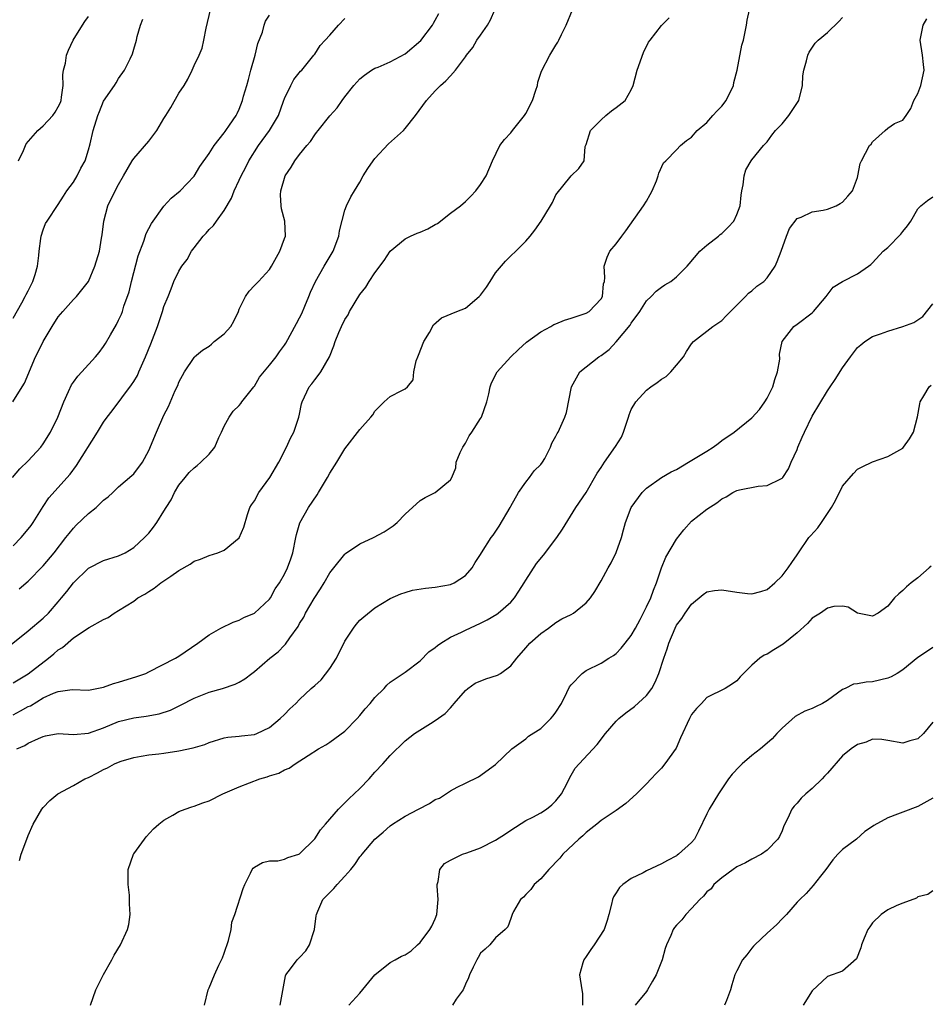
# Model space of a CAD drawing. Units: inches. Extents: x 2562000 to 2565000, y 1533000 to 1536000.
# Drawn here: x 2562196 to 2562317, y 1533251 to 1533382 of the extents above; entities that cross this region are included whole.
import ezdxf

# ---------------------------------------------------------------- set-up
doc = ezdxf.new("R2010")
doc.units = ezdxf.units.IN
doc.header["$MEASUREMENT"] = 0
doc.layers.add('LD25621533_2ft', color=72, linetype='Continuous')

msp = doc.modelspace()

# ---------------------------------------------------------------- linework, layer by layer
at = {"layer": 'LD25621533_2ft'}
for points, elevation in [([(2562193.86, 1533298.14), (2562197, 1533300.62), (2562199, 1533302.32), (2562199.68, 1533303), (2562201, 1533304.47), (2562201.44, 1533305), (2562202.13, 1533305.87), (2562203, 1533307.02), (2562205, 1533308.93), (2562207, 1533309.95), (2562209, 1533310.57), (2562209.88, 1533311), (2562211, 1533311.69), (2562212.45, 1533313), (2562213, 1533313.61), (2562213.62, 1533314.38), (2562214.07, 1533315), (2562215, 1533316.51), (2562215.29, 1533317), (2562215.98, 1533318.02), (2562216.43, 1533319), (2562217, 1533319.94), (2562217.82, 1533321), (2562218.37, 1533321.63), (2562219, 1533322.28), (2562219.42, 1533322.58), (2562219.9, 1533323), (2562221, 1533324.07), (2562221.74, 1533325), (2562222.27, 1533326.27), (2562222.64, 1533327), (2562223, 1533327.79), (2562223.64, 1533329), (2562224.21, 1533329.79), (2562225, 1533330.55), (2562225.21, 1533330.79), (2562225.36, 1533331), (2562226.93, 1533333), (2562227, 1533333.1), (2562227.7, 1533334.3), (2562229, 1533335.88), (2562229.89, 1533337), (2562230.34, 1533337.66), (2562231, 1533338.52), (2562231.19, 1533338.81), (2562232.59, 1533341.41), (2562233, 1533342.15), (2562233.28, 1533342.72), (2562233.71, 1533343.71), (2562234.24, 1533345), (2562234.45, 1533345.55), (2562235.1, 1533347), (2562236.25, 1533349), (2562236.54, 1533349.46), (2562237.44, 1533351), (2562238.19, 1533353), (2562238.28, 1533353.72), (2562239, 1533356.43), (2562239.23, 1533357), (2562239.81, 1533358.19), (2562240.28, 1533359), (2562241, 1533360.15), (2562241.44, 1533361), (2562242.04, 1533361.96), (2562242.76, 1533363), (2562243, 1533363.3), (2562244.78, 1533365.22), (2562246.78, 1533367), (2562247, 1533367.26), (2562248.39, 1533369), (2562249.85, 1533371), (2562251, 1533372.27), (2562251.71, 1533373), (2562252.41, 1533373.59), (2562253, 1533374.27), (2562253.66, 1533375), (2562255, 1533376.79), (2562255.14, 1533377), (2562255.97, 1533378.03), (2562256.51, 1533379), (2562257, 1533379.66), (2562257.92, 1533381), (2562258.32, 1533381.68), (2562258.88, 1533383)], 8036), ([(2562194.97, 1533331), (2562196.22, 1533333), (2562196.51, 1533333.49), (2562197.99, 1533337), (2562198.34, 1533337.66), (2562199, 1533339.03), (2562200.19, 1533341), (2562201, 1533342.28), (2562201.6, 1533343), (2562203, 1533344.59), (2562203.4, 1533345), (2562204.12, 1533345.88), (2562204.99, 1533347), (2562205.84, 1533349), (2562206.44, 1533351), (2562206.73, 1533352.73), (2562206.83, 1533353.17), (2562207.04, 1533355), (2562207.57, 1533357), (2562208.55, 1533359), (2562209, 1533359.85), (2562209.63, 1533361), (2562210.79, 1533363), (2562211, 1533363.28), (2562213, 1533365.61), (2562214.05, 1533367), (2562215, 1533368.58), (2562215.27, 1533369), (2562215.92, 1533370.08), (2562217, 1533371.97), (2562217.67, 1533373), (2562218.17, 1533373.83), (2562218.74, 1533375), (2562219, 1533375.64), (2562219.68, 1533377), (2562220.06, 1533377.94), (2562220.3, 1533379), (2562220.59, 1533380.59), (2562221.18, 1533383)], 8044), ([(2562195, 1533293.72), (2562197, 1533294.94), (2562199.7, 1533297), (2562200.41, 1533297.59), (2562201, 1533298.1), (2562201.57, 1533298.43), (2562203, 1533299.69), (2562205.1, 1533301.1), (2562207, 1533302.13), (2562207.59, 1533302.41), (2562208.39, 1533303), (2562209, 1533303.34), (2562211, 1533304.59), (2562211.56, 1533305), (2562212.49, 1533305.51), (2562213, 1533305.86), (2562213.71, 1533306.29), (2562214.6, 1533307), (2562215.91, 1533307.91), (2562217, 1533308.63), (2562218.5, 1533309.5), (2562219, 1533309.86), (2562219.84, 1533310.16), (2562221, 1533310.65), (2562222.17, 1533311), (2562223, 1533311.34), (2562225, 1533312.99), (2562225.59, 1533314.41), (2562226.07, 1533316.07), (2562226.39, 1533317), (2562226.63, 1533317.37), (2562227, 1533317.9), (2562227.59, 1533319), (2562229.06, 1533321), (2562230.23, 1533323), (2562231.27, 1533325), (2562231.8, 1533326.2), (2562232.25, 1533327), (2562232.92, 1533329), (2562233, 1533329.36), (2562233.25, 1533330.75), (2562233.33, 1533331), (2562233.67, 1533331.67), (2562234.29, 1533333), (2562234.61, 1533333.39), (2562235, 1533333.94), (2562235.48, 1533334.52), (2562235.82, 1533335), (2562236.96, 1533337), (2562237.54, 1533338.46), (2562237.73, 1533339), (2562238.2, 1533340.2), (2562238.54, 1533341), (2562239, 1533341.92), (2562239.43, 1533342.57), (2562239.64, 1533343), (2562241, 1533345.25), (2562241.77, 1533346.23), (2562242.25, 1533347), (2562243, 1533348.11), (2562244.23, 1533349.77), (2562245.03, 1533351), (2562247, 1533352.62), (2562247.73, 1533353), (2562248.6, 1533353.4), (2562249, 1533353.52), (2562250.02, 1533353.98), (2562251, 1533354.56), (2562251.31, 1533354.69), (2562253, 1533356.03), (2562254.34, 1533357), (2562255, 1533357.58), (2562255.72, 1533358.28), (2562256.39, 1533359), (2562257, 1533359.84), (2562257.75, 1533361), (2562258.6, 1533363), (2562259.54, 1533365), (2562260.18, 1533365.82), (2562261, 1533366.69), (2562261.22, 1533367), (2562262.84, 1533369), (2562263, 1533369.25), (2562263.89, 1533371), (2562264.34, 1533372.34), (2562264.54, 1533373), (2562264.6, 1533373.4), (2562265.1, 1533374.9), (2562266.18, 1533377), (2562267, 1533378.35), (2562267.26, 1533378.74), (2562267.4, 1533379), (2562267.75, 1533379.75), (2562268.36, 1533381), (2562269.18, 1533383)], 8034), ([(2562195.51, 1533285), (2562196.56, 1533285.44), (2562197, 1533285.72), (2562198.36, 1533286.36), (2562199, 1533286.62), (2562199.31, 1533286.69), (2562201, 1533287), (2562203, 1533286.9), (2562205, 1533287.07), (2562207, 1533287.77), (2562209, 1533288.59), (2562211, 1533289.11), (2562212.66, 1533289.34), (2562214.36, 1533289.64), (2562215.87, 1533290.13), (2562217.21, 1533290.79), (2562219, 1533291.72), (2562221, 1533292.5), (2562222.77, 1533293), (2562224.45, 1533293.55), (2562225, 1533293.85), (2562225.73, 1533294.27), (2562226.65, 1533295), (2562227, 1533295.26), (2562229.04, 1533297), (2562230.14, 1533297.86), (2562231, 1533298.72), (2562231.15, 1533298.85), (2562231.7, 1533299.7), (2562232.79, 1533301.21), (2562233, 1533301.61), (2562233.55, 1533302.45), (2562233.8, 1533303), (2562234.93, 1533304.93), (2562235.77, 1533306.23), (2562236.25, 1533307), (2562237, 1533308.32), (2562237.52, 1533309), (2562239, 1533310.83), (2562239.09, 1533310.91), (2562241, 1533312.2), (2562242.82, 1533313), (2562244.21, 1533313.78), (2562245.43, 1533314.57), (2562245.96, 1533315), (2562247, 1533316.12), (2562249, 1533317.92), (2562249.67, 1533318.33), (2562250.99, 1533319), (2562253, 1533320.65), (2562253.18, 1533321), (2562253.72, 1533322.28), (2562253.78, 1533323), (2562254.3, 1533324.3), (2562254.64, 1533325), (2562255, 1533325.52), (2562255.51, 1533326.49), (2562255.83, 1533327), (2562257, 1533328.79), (2562257.12, 1533329), (2562257.83, 1533331), (2562258.09, 1533332.09), (2562258.27, 1533333), (2562258.46, 1533333.54), (2562259.22, 1533335), (2562261.04, 1533337), (2562262.04, 1533337.96), (2562263.09, 1533338.91), (2562265, 1533340.29), (2562266.32, 1533341), (2562266.73, 1533341.27), (2562267, 1533341.36), (2562268.13, 1533341.87), (2562269, 1533342.11), (2562270.63, 1533342.63), (2562271, 1533342.76), (2562271.39, 1533343), (2562273, 1533344.69), (2562273.17, 1533345), (2562273.33, 1533346.67), (2562273.43, 1533347), (2562273.5, 1533347.5), (2562273.41, 1533349), (2562273.8, 1533350.2), (2562274.17, 1533351), (2562275, 1533351.99), (2562275.75, 1533353), (2562276.29, 1533353.71), (2562278.63, 1533357), (2562279, 1533357.62), (2562279.48, 1533358.52), (2562279.75, 1533359), (2562280.32, 1533360.32), (2562280.57, 1533361), (2562280.63, 1533361.37), (2562281.28, 1533362.72), (2562281.57, 1533363), (2562283, 1533364.43), (2562283.54, 1533365), (2562284.3, 1533365.7), (2562285, 1533366.12), (2562285.74, 1533367), (2562287, 1533368.06), (2562287.83, 1533369), (2562288.37, 1533369.63), (2562289, 1533370.23), (2562289.57, 1533371), (2562290.53, 1533373), (2562290.61, 1533373.39), (2562291.02, 1533375.02), (2562291.65, 1533378.35), (2562291.86, 1533379), (2562292.11, 1533380.11), (2562292.27, 1533381), (2562292.36, 1533381.64), (2562292.68, 1533383)], 8030), ([(2562194.93, 1533321), (2562195.88, 1533322.12), (2562197, 1533323.2), (2562198.67, 1533325), (2562199, 1533325.46), (2562199.95, 1533327), (2562200.93, 1533329), (2562201.73, 1533331), (2562202.37, 1533332.37), (2562202.75, 1533333.25), (2562203, 1533333.64), (2562203.57, 1533334.43), (2562204.12, 1533335), (2562205.93, 1533337), (2562206.42, 1533337.58), (2562207, 1533338.37), (2562207.24, 1533338.76), (2562207.91, 1533339.91), (2562208.73, 1533341.27), (2562209, 1533341.84), (2562209.36, 1533342.64), (2562209.49, 1533343), (2562209.69, 1533343.69), (2562210.38, 1533345.62), (2562210.71, 1533347), (2562211.6, 1533350.4), (2562212.35, 1533352.35), (2562212.65, 1533353.35), (2562213.34, 1533354.66), (2562215, 1533356.99), (2562215.98, 1533358.02), (2562217.14, 1533359), (2562219, 1533360.95), (2562219.78, 1533362.22), (2562221, 1533363.94), (2562221.69, 1533365), (2562223, 1533366.7), (2562223.11, 1533366.89), (2562223.21, 1533367), (2562223.72, 1533367.72), (2562224.57, 1533369), (2562224.72, 1533369.28), (2562225, 1533369.83), (2562225.45, 1533371), (2562225.58, 1533371.58), (2562225.99, 1533373), (2562226.23, 1533373.77), (2562226.53, 1533375), (2562227.1, 1533377), (2562227.46, 1533378.54), (2562228.06, 1533380.06), (2562228.31, 1533381), (2562228.5, 1533381.5), (2562229, 1533382.3)], 8042), ([(2562195, 1533289.5), (2562196, 1533290.01), (2562197, 1533290.58), (2562197.29, 1533290.71), (2562199, 1533291.73), (2562200.36, 1533292.36), (2562201, 1533292.59), (2562202.85, 1533292.85), (2562205, 1533292.77), (2562207, 1533293.16), (2562208.33, 1533293.67), (2562209, 1533293.85), (2562211.42, 1533294.58), (2562212.59, 1533295), (2562213, 1533295.18), (2562216.56, 1533297), (2562217, 1533297.28), (2562219.5, 1533299), (2562221, 1533300.13), (2562222.57, 1533301), (2562224.19, 1533301.81), (2562225, 1533302.07), (2562225.61, 1533302.39), (2562227, 1533302.99), (2562229, 1533304.84), (2562229.12, 1533305), (2562229.78, 1533306.22), (2562230.32, 1533307), (2562231, 1533308.17), (2562231.4, 1533309), (2562231.82, 1533310.18), (2562232.09, 1533311), (2562232.52, 1533313), (2562232.58, 1533313.42), (2562233.03, 1533314.97), (2562234.16, 1533317), (2562235.31, 1533318.69), (2562235.5, 1533319), (2562236.7, 1533321), (2562237, 1533321.55), (2562237.96, 1533323), (2562239, 1533324.77), (2562241, 1533327.34), (2562242.47, 1533329), (2562242.7, 1533329.3), (2562243, 1533329.76), (2562243.6, 1533330.4), (2562244.21, 1533331), (2562245, 1533331.74), (2562246.54, 1533332.54), (2562247, 1533332.76), (2562247.32, 1533333), (2562248.08, 1533333.92), (2562248.17, 1533335), (2562248.45, 1533336.45), (2562248.67, 1533337), (2562248.78, 1533337.22), (2562249.49, 1533339), (2562250.22, 1533340.22), (2562250.77, 1533341.23), (2562251.83, 1533342.17), (2562253.84, 1533343), (2562255, 1533343.43), (2562256.84, 1533345), (2562257, 1533345.17), (2562257.78, 1533346.22), (2562258.27, 1533347), (2562259, 1533348.11), (2562260.31, 1533349.69), (2562261, 1533350.4), (2562261.66, 1533351), (2562263, 1533352.33), (2562263.6, 1533353), (2562264.22, 1533353.78), (2562265.03, 1533355), (2562266.28, 1533357), (2562266.54, 1533357.46), (2562267, 1533358.49), (2562269, 1533361), (2562270.04, 1533361.96), (2562270.75, 1533363), (2562270.88, 1533364.88), (2562271, 1533365.14), (2562271.57, 1533367), (2562273, 1533368.43), (2562273.6, 1533369), (2562274.38, 1533369.62), (2562275, 1533370.05), (2562276.19, 1533371), (2562277, 1533372.41), (2562277.26, 1533373), (2562277.77, 1533375), (2562278.63, 1533377.37), (2562279.29, 1533378.71), (2562279.49, 1533379), (2562281, 1533380.92), (2562282.03, 1533381.97)], 8032), ([(2562195, 1533311.91), (2562196.06, 1533313), (2562197, 1533314.11), (2562197.39, 1533314.61), (2562197.66, 1533315), (2562199, 1533317.13), (2562199.74, 1533318.26), (2562202.57, 1533321.43), (2562203.41, 1533322.59), (2562206.2, 1533327), (2562207, 1533328.31), (2562207.49, 1533329), (2562208.16, 1533329.84), (2562210.72, 1533333.28), (2562211, 1533333.72), (2562211.48, 1533334.52), (2562211.7, 1533335), (2562212.58, 1533337), (2562213.28, 1533338.72), (2562214.16, 1533341), (2562214.83, 1533343), (2562215, 1533343.65), (2562215.58, 1533345), (2562215.98, 1533346.02), (2562216.33, 1533347), (2562217, 1533348.37), (2562217.36, 1533349), (2562218.1, 1533349.9), (2562218.68, 1533351), (2562219, 1533351.43), (2562220.2, 1533353), (2562220.59, 1533353.41), (2562221, 1533353.88), (2562221.6, 1533354.4), (2562221.98, 1533355), (2562223, 1533356.41), (2562223.95, 1533358.05), (2562224.31, 1533359), (2562225, 1533360.44), (2562225.25, 1533361), (2562225.85, 1533362.15), (2562226.27, 1533363), (2562227.57, 1533365), (2562229.02, 1533367), (2562230.19, 1533369), (2562230.88, 1533370.88), (2562231, 1533371.25), (2562231.82, 1533373), (2562232.22, 1533373.78), (2562233.14, 1533374.86), (2562233.28, 1533375), (2562234.9, 1533377), (2562235, 1533377.13), (2562235.73, 1533378.27), (2562236.38, 1533379), (2562237, 1533379.66), (2562238.18, 1533381), (2562239, 1533381.88)], 8040), ([(2562195, 1533342.11), (2562196.15, 1533344.15), (2562196.62, 1533345), (2562196.73, 1533345.27), (2562197, 1533345.76), (2562197.61, 1533347), (2562197.91, 1533347.91), (2562198.22, 1533349), (2562198.43, 1533350.43), (2562198.46, 1533351), (2562198.7, 1533352.7), (2562198.72, 1533353), (2562199, 1533353.84), (2562199.32, 1533354.68), (2562199.51, 1533355), (2562201, 1533357.2), (2562201.68, 1533358.32), (2562202.12, 1533359), (2562203, 1533360.16), (2562203.5, 1533361), (2562203.99, 1533362.01), (2562204.54, 1533363), (2562205, 1533364.45), (2562205.22, 1533365.22), (2562205.62, 1533367), (2562206.24, 1533369), (2562206.45, 1533369.55), (2562207, 1533370.89), (2562208.47, 1533373), (2562208.68, 1533373.32), (2562209, 1533373.89), (2562209.76, 1533375), (2562210.51, 1533376.51), (2562210.82, 1533377.18), (2562211, 1533377.81), (2562211.39, 1533379), (2562211.46, 1533379.46), (2562211.89, 1533381), (2562212.2, 1533381.8)], 8046), ([(2562195.73, 1533363), (2562196.36, 1533364.36), (2562196.74, 1533365.26), (2562198.29, 1533367), (2562199, 1533367.62), (2562200.27, 1533369), (2562200.57, 1533369.43), (2562201, 1533370.15), (2562201.27, 1533370.73), (2562201.36, 1533371), (2562201.43, 1533371.43), (2562201.63, 1533373), (2562201.6, 1533374.4), (2562201.69, 1533375), (2562201.93, 1533375.93), (2562202.09, 1533377), (2562202.35, 1533377.65), (2562202.99, 1533379), (2562204.2, 1533381), (2562204.52, 1533381.48), (2562205, 1533382.12)], 8048), ([(2562195.8, 1533306.19), (2562197, 1533307.24), (2562199, 1533309.28), (2562200.44, 1533311), (2562202.01, 1533313), (2562202.43, 1533313.57), (2562203, 1533314.26), (2562203.36, 1533314.64), (2562205, 1533316.2), (2562206.02, 1533317), (2562207, 1533317.96), (2562207.59, 1533318.41), (2562208.24, 1533319), (2562209, 1533319.73), (2562210.77, 1533321.23), (2562211, 1533321.45), (2562212.15, 1533323), (2562213, 1533324.55), (2562214.03, 1533327), (2562215, 1533329.23), (2562215.6, 1533330.4), (2562216.5, 1533332.5), (2562216.83, 1533333.17), (2562217, 1533333.61), (2562217.73, 1533335), (2562219, 1533336.91), (2562219.08, 1533337), (2562220.13, 1533337.87), (2562221, 1533338.42), (2562221.33, 1533338.67), (2562221.69, 1533339), (2562223, 1533340.03), (2562223.86, 1533341), (2562224.3, 1533341.7), (2562224.9, 1533343), (2562225, 1533343.33), (2562225.84, 1533345), (2562226.31, 1533345.69), (2562227, 1533346.43), (2562227.29, 1533346.71), (2562227.55, 1533347), (2562229, 1533348.55), (2562229.27, 1533349), (2562230.39, 1533351), (2562231, 1533352.7), (2562231.12, 1533353), (2562231.05, 1533355), (2562230.61, 1533356.61), (2562230.55, 1533357), (2562230.46, 1533358.46), (2562230.51, 1533359), (2562231.08, 1533361), (2562231.87, 1533362.13), (2562232.38, 1533363), (2562233, 1533363.83), (2562233.95, 1533365), (2562234.44, 1533365.56), (2562235, 1533366.44), (2562235.26, 1533366.74), (2562235.45, 1533367), (2562237, 1533368.94), (2562237.99, 1533370.01), (2562238.66, 1533371), (2562239, 1533371.46), (2562240.21, 1533373), (2562241, 1533373.85), (2562241.63, 1533374.37), (2562242.56, 1533375), (2562243, 1533375.27), (2562243.43, 1533375.43), (2562245, 1533376.12), (2562247, 1533377.17), (2562249.06, 1533378.94), (2562250.63, 1533381), (2562250.75, 1533381.25), (2562251, 1533381.64), (2562251.49, 1533382.51)], 8038), ([(2562195.83, 1533270.17), (2562196.08, 1533271), (2562196.67, 1533272.67), (2562197, 1533273.5), (2562197.65, 1533275), (2562198.81, 1533277), (2562199, 1533277.21), (2562199.89, 1533278.11), (2562200.92, 1533279), (2562203, 1533280.12), (2562204.53, 1533281), (2562205, 1533281.2), (2562206.2, 1533281.8), (2562207, 1533282.23), (2562207.53, 1533282.47), (2562208.47, 1533283), (2562209, 1533283.22), (2562209.33, 1533283.33), (2562211, 1533283.84), (2562212, 1533284), (2562213, 1533284.18), (2562214.31, 1533284.31), (2562215, 1533284.4), (2562217, 1533284.7), (2562218.87, 1533285.13), (2562220.42, 1533285.58), (2562221, 1533285.84), (2562223, 1533286.45), (2562223.47, 1533286.53), (2562225, 1533286.67), (2562225.29, 1533286.71), (2562227, 1533286.87), (2562227.33, 1533287), (2562229, 1533287.81), (2562230.44, 1533289), (2562231, 1533289.54), (2562231.72, 1533290.28), (2562232.5, 1533291), (2562233, 1533291.52), (2562234.55, 1533293), (2562235, 1533293.38), (2562235.85, 1533294.15), (2562237, 1533295.64), (2562237.88, 1533297), (2562239, 1533299.28), (2562240.16, 1533301), (2562240.52, 1533301.48), (2562241, 1533302.04), (2562241.5, 1533302.5), (2562243, 1533303.7), (2562245, 1533304.94), (2562246.44, 1533305.56), (2562247, 1533305.74), (2562247.98, 1533306.02), (2562249.68, 1533306.32), (2562251, 1533306.45), (2562253, 1533306.8), (2562253.5, 1533307), (2562255, 1533307.98), (2562255.88, 1533309), (2562256.3, 1533309.7), (2562257, 1533310.76), (2562257.12, 1533311), (2562258.39, 1533313), (2562258.67, 1533313.33), (2562259.49, 1533314.51), (2562260.93, 1533317), (2562261, 1533317.16), (2562262.05, 1533319), (2562263, 1533320.38), (2562263.5, 1533321), (2562264.12, 1533321.88), (2562265, 1533322.69), (2562265.22, 1533323), (2562265.52, 1533323.52), (2562266.28, 1533325), (2562266.46, 1533325.54), (2562267, 1533326.45), (2562267.17, 1533326.83), (2562267.28, 1533327), (2562268.19, 1533329), (2562268.39, 1533329.61), (2562269.06, 1533333), (2562270.19, 1533335), (2562271, 1533335.66), (2562272.71, 1533337), (2562273, 1533337.17), (2562274.05, 1533337.95), (2562275.01, 1533338.99), (2562276.83, 1533341.17), (2562277, 1533341.45), (2562278.13, 1533343), (2562279, 1533344.4), (2562279.62, 1533345), (2562280.29, 1533345.71), (2562281, 1533346.23), (2562281.46, 1533346.54), (2562282.22, 1533347), (2562283, 1533347.6), (2562284.41, 1533349), (2562284.66, 1533349.34), (2562286.07, 1533351), (2562287, 1533351.81), (2562288.57, 1533353), (2562288.8, 1533353.2), (2562289, 1533353.34), (2562289.83, 1533354.18), (2562290.58, 1533355), (2562291, 1533355.87), (2562291.42, 1533357), (2562291.56, 1533358.44), (2562291.64, 1533359), (2562291.82, 1533359.82), (2562291.96, 1533361), (2562292.2, 1533361.8), (2562292.91, 1533363), (2562293, 1533363.13), (2562294.53, 1533365), (2562295, 1533365.49), (2562295.63, 1533366.37), (2562296.12, 1533367), (2562297, 1533367.9), (2562297.89, 1533369), (2562298.33, 1533369.67), (2562299.15, 1533370.85), (2562299.23, 1533371), (2562299.7, 1533373), (2562299.76, 1533374.24), (2562299.86, 1533375), (2562300.23, 1533376.23), (2562300.4, 1533377), (2562300.58, 1533377.42), (2562301.4, 1533378.6), (2562301.79, 1533379), (2562303, 1533380.01), (2562304.53, 1533381.47), (2562305, 1533381.98)], 8028), ([(2562205.26, 1533251), (2562205.96, 1533253), (2562207, 1533255.05), (2562208.11, 1533257), (2562208.39, 1533257.61), (2562209.25, 1533259), (2562210.16, 1533261), (2562210.33, 1533261.67), (2562210.52, 1533263), (2562210.42, 1533264.42), (2562210.44, 1533265), (2562210.42, 1533265.58), (2562210.25, 1533267), (2562210.28, 1533269), (2562210.97, 1533271), (2562211, 1533271.05), (2562212.41, 1533273), (2562212.67, 1533273.33), (2562213.64, 1533274.36), (2562214.33, 1533275), (2562215, 1533275.53), (2562216.18, 1533276.18), (2562217, 1533276.68), (2562217.83, 1533277), (2562218.71, 1533277.29), (2562219, 1533277.36), (2562220.18, 1533277.82), (2562221, 1533278.1), (2562222.84, 1533279), (2562225, 1533279.93), (2562227.74, 1533281), (2562228.71, 1533281.29), (2562229, 1533281.39), (2562230.25, 1533281.76), (2562231, 1533282.2), (2562231.6, 1533282.4), (2562232.41, 1533283), (2562234.12, 1533284.12), (2562235.53, 1533285), (2562236.48, 1533285.52), (2562237, 1533285.85), (2562239, 1533287.32), (2562240.64, 1533289), (2562241, 1533289.4), (2562241.72, 1533290.28), (2562242.35, 1533291), (2562243, 1533291.81), (2562244.2, 1533293), (2562244.57, 1533293.43), (2562245, 1533293.81), (2562247, 1533295.17), (2562249, 1533296.67), (2562250.16, 1533297.84), (2562251, 1533298.42), (2562251.3, 1533298.7), (2562251.74, 1533299), (2562253, 1533299.78), (2562254.48, 1533300.47), (2562255, 1533300.74), (2562257, 1533301.65), (2562257.89, 1533302.11), (2562259.14, 1533302.86), (2562259.32, 1533303), (2562261, 1533304.42), (2562261.52, 1533305), (2562262.1, 1533305.9), (2562262.79, 1533307), (2562263, 1533307.37), (2562264.43, 1533309.57), (2562265.33, 1533310.67), (2562267.11, 1533313), (2562267.88, 1533314.12), (2562269.66, 1533317), (2562271.03, 1533319), (2562272.46, 1533321.54), (2562273, 1533322.31), (2562273.43, 1533323), (2562274.92, 1533325.08), (2562275.68, 1533326.32), (2562275.97, 1533327), (2562276.63, 1533329), (2562276.7, 1533329.3), (2562277, 1533329.99), (2562277.58, 1533331), (2562279, 1533332.56), (2562279.57, 1533333), (2562280.42, 1533333.58), (2562281, 1533334.02), (2562281.64, 1533334.36), (2562282.25, 1533335), (2562283, 1533335.9), (2562283.9, 1533337), (2562284.32, 1533337.68), (2562285, 1533338.7), (2562285.25, 1533339), (2562287.79, 1533341), (2562289, 1533341.81), (2562289.56, 1533342.44), (2562291, 1533343.85), (2562292.14, 1533345), (2562292.55, 1533345.45), (2562293, 1533345.74), (2562293.66, 1533346.34), (2562294.56, 1533347), (2562295, 1533347.45), (2562296.1, 1533349), (2562296.36, 1533349.64), (2562296.86, 1533351), (2562297.56, 1533353), (2562297.99, 1533354), (2562299, 1533355.33), (2562299.52, 1533355.52), (2562301, 1533356.24), (2562302.46, 1533356.46), (2562303, 1533356.58), (2562304.18, 1533357), (2562304.69, 1533357.31), (2562305, 1533357.52), (2562305.71, 1533358.29), (2562306.35, 1533359), (2562307, 1533360.79), (2562307.06, 1533361), (2562307.36, 1533362.64), (2562307.51, 1533363), (2562308.58, 1533365), (2562308.79, 1533365.21), (2562309, 1533365.5), (2562310.66, 1533367), (2562311, 1533367.33), (2562311.91, 1533367.92), (2562313, 1533368.36), (2562313.47, 1533369), (2562314.09, 1533369.91), (2562314.49, 1533371), (2562315, 1533371.94), (2562315.4, 1533373), (2562315.86, 1533375), (2562315.75, 1533375.75), (2562315.63, 1533377), (2562315.32, 1533379), (2562315.42, 1533379.42), (2562315.7, 1533381), (2562316.19, 1533381.81)], 8026), ([(2562220.37, 1533251), (2562220.87, 1533253), (2562221, 1533253.26), (2562221.7, 1533255), (2562222.27, 1533256.27), (2562222.65, 1533257), (2562222.76, 1533257.24), (2562223, 1533257.89), (2562223.58, 1533259.58), (2562223.92, 1533261), (2562224.03, 1533261.97), (2562224.43, 1533263), (2562225.52, 1533266.48), (2562225.73, 1533267), (2562226.49, 1533268.49), (2562226.71, 1533269), (2562226.84, 1533269.16), (2562227, 1533269.3), (2562228.09, 1533269.91), (2562229, 1533270.14), (2562230.12, 1533270.12), (2562231, 1533270.34), (2562231.43, 1533270.57), (2562232.88, 1533271), (2562233, 1533271.05), (2562235, 1533273.05), (2562235.78, 1533274.22), (2562236.43, 1533275), (2562238.18, 1533277), (2562239.59, 1533278.41), (2562240.26, 1533279), (2562241, 1533279.73), (2562242.23, 1533281), (2562243, 1533281.88), (2562244.06, 1533283), (2562245, 1533284.1), (2562247, 1533286.05), (2562248.24, 1533287), (2562250.36, 1533288.36), (2562251, 1533288.75), (2562252.32, 1533289.68), (2562253, 1533290.44), (2562253.28, 1533290.72), (2562253.5, 1533291), (2562255, 1533292.74), (2562255.3, 1533293), (2562256.3, 1533293.7), (2562257.72, 1533294.28), (2562259.25, 1533294.75), (2562259.65, 1533295), (2562261, 1533295.99), (2562261.81, 1533297), (2562263, 1533298.4), (2562263.54, 1533299), (2562265, 1533300.28), (2562266, 1533301), (2562267, 1533301.75), (2562267.79, 1533302.21), (2562269, 1533302.82), (2562269.33, 1533303), (2562271, 1533304.36), (2562271.59, 1533305), (2562272.14, 1533305.86), (2562273, 1533307.28), (2562273.93, 1533309), (2562274.34, 1533309.66), (2562275, 1533311.03), (2562275.7, 1533313), (2562275.96, 1533314.04), (2562276.23, 1533315), (2562277, 1533317), (2562278.43, 1533319), (2562279, 1533319.57), (2562281, 1533320.98), (2562282.27, 1533321.73), (2562283, 1533322.04), (2562284.6, 1533323), (2562287, 1533324.48), (2562287.87, 1533325), (2562288.5, 1533325.5), (2562289, 1533325.88), (2562290.65, 1533327), (2562293, 1533328.89), (2562293.98, 1533330.02), (2562294.7, 1533331), (2562295, 1533331.5), (2562295.78, 1533333), (2562296.02, 1533333.98), (2562296.39, 1533335), (2562296.68, 1533336.68), (2562296.65, 1533337.35), (2562297, 1533339), (2562298.56, 1533341), (2562299, 1533341.3), (2562301, 1533342.81), (2562301.18, 1533343), (2562302.86, 1533345), (2562303.76, 1533346.24), (2562305.01, 1533346.99), (2562307, 1533347.99), (2562308.44, 1533349), (2562308.76, 1533349.24), (2562309, 1533349.44), (2562310.4, 1533351), (2562311, 1533351.5), (2562312.74, 1533353.26), (2562313, 1533353.6), (2562313.64, 1533354.36), (2562314.07, 1533355), (2562315, 1533356.61), (2562315.4, 1533357), (2562316.28, 1533357.72), (2562317, 1533358.19)], 8024), ([(2562230.44, 1533251), (2562231.11, 1533254.89), (2562231.17, 1533255), (2562231.79, 1533255.79), (2562232.68, 1533257), (2562233, 1533257.31), (2562233.83, 1533258.17), (2562234.33, 1533259), (2562234.96, 1533261), (2562235.19, 1533262.81), (2562235.23, 1533263), (2562235.44, 1533263.44), (2562236.1, 1533265), (2562237, 1533265.94), (2562237.54, 1533266.46), (2562237.99, 1533267), (2562239, 1533268.08), (2562239.8, 1533269), (2562240.34, 1533269.66), (2562241, 1533270.64), (2562241.17, 1533270.83), (2562241.3, 1533271), (2562242.98, 1533273), (2562244.07, 1533273.93), (2562245, 1533274.76), (2562245.34, 1533275), (2562247, 1533276.05), (2562248.76, 1533277), (2562250.25, 1533277.75), (2562251, 1533278.25), (2562251.54, 1533278.46), (2562253, 1533279.42), (2562253.92, 1533279.92), (2562255, 1533280.41), (2562256.75, 1533281.25), (2562259, 1533282.91), (2562261.15, 1533285), (2562263, 1533286.31), (2562263.35, 1533286.65), (2562265, 1533287.68), (2562266.32, 1533289), (2562266.64, 1533289.36), (2562267, 1533289.84), (2562267.72, 1533291), (2562268.46, 1533292.46), (2562268.8, 1533293.2), (2562269, 1533293.49), (2562270.48, 1533295), (2562271, 1533295.38), (2562273, 1533296.33), (2562274, 1533297), (2562274.63, 1533297.37), (2562275, 1533297.62), (2562275.66, 1533298.34), (2562276.17, 1533299), (2562277, 1533300), (2562277.55, 1533301), (2562278.16, 1533302.16), (2562279, 1533303.81), (2562279.57, 1533305), (2562279.95, 1533306.05), (2562280.34, 1533307), (2562281, 1533308.98), (2562281.58, 1533310.42), (2562283, 1533312.81), (2562283.95, 1533314.05), (2562285, 1533315.19), (2562287, 1533316.79), (2562288.36, 1533317.64), (2562289, 1533318.17), (2562289.57, 1533318.43), (2562290.46, 1533319), (2562291, 1533319.26), (2562291.35, 1533319.35), (2562293.81, 1533319.81), (2562295, 1533319.91), (2562296.81, 1533320.81), (2562297, 1533320.89), (2562297.09, 1533321), (2562297.86, 1533322.14), (2562298.22, 1533323), (2562299, 1533324.71), (2562299.1, 1533325), (2562299.68, 1533326.32), (2562299.97, 1533327), (2562301, 1533329.1), (2562303, 1533332.47), (2562303.39, 1533333), (2562304.03, 1533333.97), (2562305, 1533335.52), (2562306.05, 1533337), (2562306.48, 1533337.52), (2562307, 1533338.21), (2562307.42, 1533338.58), (2562307.95, 1533339), (2562309, 1533339.68), (2562310.05, 1533340.05), (2562311, 1533340.41), (2562312.99, 1533341.01), (2562314.47, 1533341.53), (2562315.66, 1533342.34), (2562317, 1533344.03)], 8022), ([(2562239.51, 1533251), (2562241, 1533252.59), (2562243, 1533255), (2562245, 1533256.66), (2562245.67, 1533257), (2562246.53, 1533257.47), (2562247, 1533257.67), (2562247.81, 1533258.19), (2562248.65, 1533259), (2562249, 1533259.28), (2562250.26, 1533261), (2562250.54, 1533261.46), (2562251, 1533262.44), (2562251.22, 1533263), (2562251.4, 1533265), (2562251.24, 1533266.76), (2562251.25, 1533267), (2562251.4, 1533267.4), (2562251.62, 1533269), (2562252.23, 1533269.77), (2562253, 1533270.21), (2562254.62, 1533271), (2562255.19, 1533271.19), (2562257, 1533271.86), (2562259, 1533272.86), (2562260.31, 1533273.69), (2562261, 1533274.18), (2562263, 1533275.46), (2562263.92, 1533275.92), (2562265, 1533276.5), (2562265.76, 1533277), (2562266.44, 1533277.56), (2562267, 1533278.1), (2562267.74, 1533279), (2562268.53, 1533280.53), (2562268.83, 1533281.17), (2562269.57, 1533282.43), (2562270.06, 1533283), (2562272.45, 1533285.55), (2562273.56, 1533287), (2562275, 1533288.65), (2562275.33, 1533289), (2562276.25, 1533289.75), (2562277.4, 1533290.6), (2562279, 1533292.06), (2562279.74, 1533293), (2562280.18, 1533293.82), (2562280.67, 1533295), (2562281.3, 1533297), (2562281.75, 1533298.25), (2562281.98, 1533299), (2562282.8, 1533301), (2562283, 1533301.38), (2562283.72, 1533302.28), (2562284.16, 1533303), (2562285, 1533304.18), (2562286.54, 1533305.46), (2562287, 1533305.79), (2562288.03, 1533305.97), (2562289, 1533306.08), (2562291, 1533305.76), (2562292.41, 1533305.59), (2562293, 1533305.55), (2562294.16, 1533305.84), (2562295, 1533306.12), (2562296.04, 1533307), (2562297, 1533307.94), (2562297.79, 1533309), (2562298.29, 1533309.71), (2562299, 1533310.7), (2562299.19, 1533311), (2562300.56, 1533313), (2562300.76, 1533313.24), (2562301.72, 1533314.28), (2562302.21, 1533315), (2562303, 1533316.21), (2562303.55, 1533317), (2562304.06, 1533317.94), (2562305, 1533319.85), (2562306.48, 1533321.52), (2562307, 1533322.07), (2562307.61, 1533322.39), (2562309, 1533323.05), (2562311, 1533323.76), (2562313, 1533324.89), (2562313.12, 1533325), (2562313.88, 1533326.12), (2562314.43, 1533327), (2562314.97, 1533329.03), (2562315.26, 1533330.74), (2562315.32, 1533331), (2562315.8, 1533331.8), (2562316.49, 1533333), (2562316.76, 1533333.24)], 8020), ([(2562316.78, 1533309.22), (2562316.51, 1533309), (2562315, 1533307.67), (2562314.11, 1533307), (2562313.51, 1533306.49), (2562313, 1533305.98), (2562312.46, 1533305.54), (2562311.9, 1533305), (2562311, 1533303.92), (2562309.72, 1533303), (2562309, 1533302.59), (2562307, 1533302.99), (2562305.76, 1533303.76), (2562305, 1533303.9), (2562303.87, 1533303.87), (2562303, 1533303.66), (2562302.08, 1533303), (2562301, 1533302.32), (2562300.38, 1533301.62), (2562299, 1533300.37), (2562297.13, 1533298.87), (2562295.89, 1533298.11), (2562295, 1533297.54), (2562294.61, 1533297.39), (2562294.04, 1533297), (2562293, 1533296.07), (2562291.89, 1533295), (2562291.45, 1533294.55), (2562291, 1533294), (2562290.41, 1533293.59), (2562289.44, 1533293), (2562287, 1533291.78), (2562286.3, 1533291), (2562285.66, 1533290.34), (2562285, 1533289.53), (2562284.7, 1533289), (2562283.54, 1533286.46), (2562282.93, 1533285.07), (2562281.45, 1533283), (2562281, 1533282.43), (2562280.28, 1533281.72), (2562279.64, 1533281), (2562279, 1533280.33), (2562277.67, 1533279), (2562276.25, 1533277.75), (2562275, 1533276.82), (2562273, 1533275.46), (2562272.41, 1533275), (2562271.64, 1533274.36), (2562271, 1533273.89), (2562270.56, 1533273.44), (2562270.02, 1533273), (2562267.93, 1533271), (2562267.51, 1533270.49), (2562267, 1533269.93), (2562266.54, 1533269.46), (2562266.06, 1533269), (2562265, 1533267.74), (2562264.12, 1533267), (2562263.68, 1533266.32), (2562263, 1533265.64), (2562262.69, 1533265.31), (2562262.31, 1533265), (2562261.39, 1533263.39), (2562261.2, 1533263), (2562261, 1533262.5), (2562260.62, 1533261.38), (2562260.27, 1533261), (2562259, 1533259.92), (2562258.25, 1533259), (2562257.61, 1533258.39), (2562257, 1533257.88), (2562256.7, 1533257.3), (2562256.52, 1533257), (2562256.04, 1533256.04), (2562255.55, 1533255), (2562255.41, 1533254.59), (2562255, 1533253.78), (2562254.69, 1533253), (2562253.78, 1533251.78), (2562253.29, 1533251)], 8018), ([(2562317, 1533298.41), (2562316.13, 1533297.87), (2562315, 1533297.11), (2562313, 1533295.47), (2562312.28, 1533295), (2562311.48, 1533294.52), (2562311, 1533294.34), (2562309, 1533293.86), (2562308.16, 1533293.84), (2562307, 1533293.59), (2562306.45, 1533293.55), (2562305.37, 1533293), (2562305, 1533292.84), (2562304.36, 1533292.36), (2562303, 1533291.41), (2562302.36, 1533291), (2562301.44, 1533290.56), (2562301, 1533290.34), (2562300.02, 1533289.98), (2562298.74, 1533289.26), (2562297, 1533287.73), (2562296.28, 1533287), (2562295.67, 1533286.33), (2562295, 1533285.73), (2562294.13, 1533285), (2562293, 1533284.12), (2562291.7, 1533283), (2562291.34, 1533282.66), (2562290.38, 1533281.62), (2562289.91, 1533281), (2562288.56, 1533279), (2562287.34, 1533277), (2562287, 1533276.36), (2562285.93, 1533274.07), (2562285.39, 1533273), (2562285, 1533272.55), (2562283.26, 1533271), (2562283.1, 1533270.9), (2562283, 1533270.81), (2562281.81, 1533270.19), (2562281, 1533269.71), (2562279, 1533268.79), (2562278.55, 1533268.55), (2562277, 1533267.77), (2562275.88, 1533267), (2562275.43, 1533266.57), (2562275, 1533265.87), (2562274.65, 1533265.35), (2562274.5, 1533265), (2562274.37, 1533264.37), (2562274.03, 1533263), (2562273.8, 1533262.2), (2562273.38, 1533261), (2562272.08, 1533259), (2562271.63, 1533258.37), (2562271, 1533257.45), (2562270.72, 1533257), (2562270.58, 1533256.58), (2562270.13, 1533255), (2562270.42, 1533253), (2562270.53, 1533252.53), (2562270.54, 1533251)], 8016), ([(2562317, 1533288.54), (2562315.76, 1533287), (2562315, 1533286.31), (2562313.94, 1533286.06), (2562313, 1533285.72), (2562311, 1533286.08), (2562310.24, 1533286.24), (2562309, 1533286.25), (2562308.15, 1533285.85), (2562307, 1533285.58), (2562306.18, 1533285), (2562305, 1533284.04), (2562303, 1533281.76), (2562302.62, 1533281.38), (2562302.29, 1533281), (2562301, 1533279.71), (2562300.13, 1533279), (2562299.54, 1533278.46), (2562299, 1533277.79), (2562298.6, 1533277.4), (2562298.29, 1533277), (2562297.77, 1533275.77), (2562297.24, 1533274.76), (2562297, 1533274.12), (2562296.65, 1533273.35), (2562296.45, 1533273), (2562295, 1533271.54), (2562294.26, 1533271), (2562293, 1533270.37), (2562292.14, 1533269.86), (2562291, 1533269.33), (2562290.52, 1533269), (2562289, 1533267.87), (2562287.93, 1533267), (2562287.57, 1533266.43), (2562287, 1533266), (2562286.58, 1533265.42), (2562286.08, 1533265), (2562285, 1533263.82), (2562284.22, 1533263), (2562283.68, 1533262.32), (2562283, 1533261.6), (2562282.73, 1533261.27), (2562282.55, 1533261), (2562282.23, 1533260.23), (2562281.67, 1533259), (2562281.49, 1533258.51), (2562281.08, 1533257), (2562280.28, 1533255), (2562279.83, 1533254.17), (2562279.16, 1533253), (2562279, 1533252.78), (2562277.53, 1533251)], 8014), ([(2562317, 1533278.44), (2562315, 1533277.32), (2562313, 1533276.6), (2562312.3, 1533276.3), (2562311, 1533275.84), (2562309.18, 1533274.82), (2562309, 1533274.68), (2562307.98, 1533274.02), (2562306.86, 1533273), (2562305, 1533271.61), (2562304.41, 1533271), (2562303.73, 1533270.27), (2562302.81, 1533269), (2562302.09, 1533268.09), (2562301.14, 1533266.86), (2562300.19, 1533265.81), (2562299.34, 1533265), (2562299, 1533264.63), (2562297.58, 1533263), (2562297.29, 1533262.71), (2562297, 1533262.45), (2562296.3, 1533261.7), (2562295, 1533260.53), (2562293.38, 1533259), (2562293.21, 1533258.79), (2562293, 1533258.56), (2562292.32, 1533257.68), (2562291.76, 1533257), (2562291, 1533255.55), (2562290.73, 1533255), (2562290.32, 1533253.68), (2562290.14, 1533253), (2562289.61, 1533251.61), (2562289.36, 1533251)], 8012), ([(2562317, 1533266.17), (2562316.33, 1533265.67), (2562315, 1533265.36), (2562314.82, 1533265.18), (2562313, 1533264.53), (2562312.21, 1533264.21), (2562311, 1533263.61), (2562310.15, 1533263), (2562309, 1533261.89), (2562308.62, 1533261.38), (2562308.38, 1533261), (2562307.89, 1533259.89), (2562307.52, 1533259), (2562307.42, 1533258.58), (2562306.87, 1533257.13), (2562305, 1533255.51), (2562303, 1533254.77), (2562301, 1533252.9), (2562299.77, 1533251)], 8010)]:
    msp.add_lwpolyline(points, dxfattribs=dict(at, elevation=elevation))

doc.saveas('drawing.dxf')
